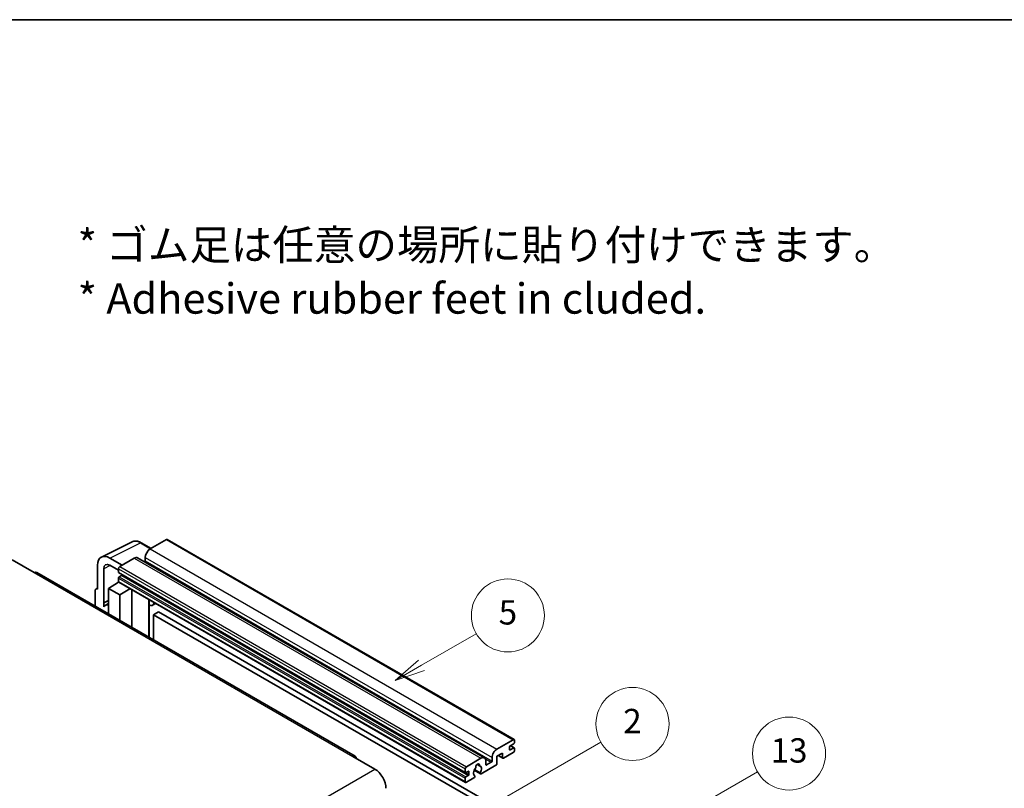
# Model space of a CAD drawing. Units: millimetres. Extents: x 0 to 7499, y 0 to 1124.
# Drawn here: x 353 to 676, y 871 to 1124 of the extents above; entities that cross this region are included whole.
import ezdxf

# ---------------------------------------------------------------- set-up
doc = ezdxf.new("R2010")
doc.units = ezdxf.units.MM
doc.header["$LTSCALE"] = 4
for name, color, linetype, lineweight in [('Border (ISO)', 7, 'Continuous', 35), ('Symbol (ISO)', 7, 'Continuous', 18), ('Symbol (TK)', 100, 'Continuous', 18), ('Visible (ISO)', 7, 'Continuous', 35), ('Visible Narrow (ISO)', 7, 'Continuous', 25)]:
    doc.layers.add(name, color=color, linetype=linetype, lineweight=lineweight)
doc.styles.add('Note Text (TK)', font='txt')
doc.styles.add('Note Text (TK2)', font='txt')

# ---------------------------------------------------------------- blocks, each defined once
blk = doc.blocks.new('図面枠 tk図枠')
at = {"layer": 'Border (ISO)'}
blk.add_line((14.5, 289), (405.5, 289), dxfattribs=at)
blk = doc.blocks.new('バルーン2')
at = {"layer": 'Symbol (TK)', "color": 100}
for p, q in [((135.708, 235.932), (140.21, 238.531)), ((135.458, 236.365), (133.543, 234.682)), ((135.708, 235.932), (133.543, 234.682)), ((133.543, 234.682), (135.958, 235.499))]:
    blk.add_line(p, q, dxfattribs=at)
at = {"layer": 'Symbol (TK)'}
blk.add_circle((142.809, 240.031), 3, dxfattribs=at)
at = {"layer": 'Symbol (TK)', "color": 7, "insert": (142.809, 240.025), "char_height": 2, "attachment_point": 5, "style": 'Note Text (TK2)'}
blk.add_mtext('5', dxfattribs=at)
blk = doc.blocks.new('バルーン10')
at = {"layer": 'Symbol (TK)', "color": 100}
for p, q in [((155.619, 222.74), (163.307, 227.179)), ((155.369, 223.174), (153.454, 221.49)), ((155.619, 222.74), (153.454, 221.49)), ((153.454, 221.49), (155.869, 222.307))]:
    blk.add_line(p, q, dxfattribs=at)
at = {"layer": 'Symbol (TK)'}
blk.add_circle((165.905, 228.679), 3, dxfattribs=at)
at = {"layer": 'Symbol (TK)', "color": 7, "insert": (165.905, 228.673), "char_height": 2, "attachment_point": 5, "style": 'Note Text (TK2)'}
blk.add_mtext('13', dxfattribs=at)
blk = doc.blocks.new('バルーン12')
at = {"layer": 'Symbol (TK)', "color": 100}
for p, q in [((140.96, 224.132), (150.446, 229.609)), ((140.71, 224.565), (138.795, 222.882)), ((140.96, 224.132), (138.795, 222.882)), ((138.795, 222.882), (141.21, 223.699))]:
    blk.add_line(p, q, dxfattribs=at)
at = {"layer": 'Symbol (TK)'}
blk.add_circle((153.044, 231.109), 3, dxfattribs=at)
at = {"layer": 'Symbol (TK)', "color": 7, "insert": (153.044, 231.091), "char_height": 2, "attachment_point": 5, "style": 'Note Text (TK2)'}
blk.add_mtext('2', dxfattribs=at)

msp = doc.modelspace()

# ---------------------------------------------------------------- linework, layer by layer
at = {"layer": 'Visible (ISO)'}
for p, q in [((379.6996, 947.3171), (389.7563, 952.3397)), ((396.023, 950.1448), (392.7763, 952.0193)), ((401.0433, 953.0432), (395.7096, 949.9639)), ((401.329, 953.0715), (515.2742, 887.2852)), ((350.3336, 946.3946), (357.6067, 942.1955)), ((378.4158, 944.6478), (378.4158, 936.7133)), ((386.4971, 944.645), (382.454, 946.9793)), ((382.4564, 944.6436), (385.2849, 943.0106)), ((390.4569, 946.9312), (385.6889, 944.1784)), ((391.5997, 947.0444), (505.5449, 881.2581)), ((394.0934, 947.1645), (394.0934, 946.0447)), ((463.1156, 881.8597), (358.4638, 942.2804)), ((380.4374, 932.2782), (380.4374, 943.4778)), ((385.2849, 943.4786), (385.2849, 942.3588)), ((385.3559, 942.2018), (499.3011, 876.4155)), ((382.0524, 936.9466), (385.3212, 939.107)), ((384.6191, 938.6749), (385.2877, 939.226)), ((384.6449, 938.66), (384.6191, 938.6749)), ((384.6191, 938.6749), (384.6191, 938.643)), ((385.2849, 940.3992), (385.2849, 939.2794)), ((385.4032, 939.0178), (499.3484, 873.2315)), ((386.2546, 941.239), (385.5273, 940.8191)), ((377.6077, 936.2473), (377.6077, 931.2277)), ((377.8645, 936.7812), (378.4158, 937.0565)), ((378.4158, 936.7133), (378.4153, 936.7136)), ((382.0524, 936.9466), (382.0524, 928.6615)), ((385.6889, 934.847), (382.0524, 936.9466)), ((385.6889, 934.847), (389.0411, 936.9175)), ((389.7295, 924.2291), (389.7295, 936.52)), ((380.4374, 932.2782), (382.0524, 933.0848)), ((380.4379, 932.2779), (380.4374, 932.2782)), ((380.4379, 932.2779), (382.0524, 933.0842)), ((380.4379, 930.9409), (380.4379, 932.2779)), ((382.0524, 932.0173), (380.9543, 931.3833)), ((385.6889, 926.562), (385.6889, 934.847)), ((395.354, 932.9722), (395.554, 933.1573)), ((395.356, 932.974), (395.356, 920.9807)), ((397.5047, 932.031), (396.5293, 931.4678)), ((398.4169, 929.2715), (396.8006, 928.3384)), ((398.4169, 929.2715), (510.3418, 864.6516)), ((396.8006, 920.1467), (396.8006, 928.3384)), ((396.8006, 928.3384), (508.7255, 863.7185)), ((509.6549, 884.1776), (514.9885, 887.2569)), ((515.3925, 887.0237), (515.3925, 886.3705)), ((513.7763, 884.8774), (513.7763, 884.0376)), ((515.1501, 885.9505), (514.0187, 885.2973)), ((514.0187, 883.8976), (515.1501, 884.5508)), ((514.0383, 885.3087), (515.3215, 884.5678)), ((515.3925, 884.4109), (515.3925, 883.7577)), ((462.2585, 881.7747), (469.5316, 877.5756)), ((499.6341, 878.3921), (504.4021, 881.1449)), ((506.0183, 880.2117), (506.0183, 879.092)), ((508.0386, 880.2584), (508.0386, 881.3782)), ((511.4327, 882.8712), (509.6549, 881.8447)), ((509.6549, 881.8447), (509.6549, 879.4186)), ((510.0058, 882.0474), (511.5274, 881.1689)), ((511.4327, 881.3782), (511.4327, 882.8712)), ((514.9885, 883.0578), (511.756, 881.1915)), ((499.2301, 876.5725), (499.2301, 877.6923)), ((500.1998, 876.8524), (499.4725, 876.4325)), ((500.4423, 875.8726), (500.4423, 876.7125)), ((502.1838, 877.2093), (504.2346, 876.0253)), ((504.172, 876.4151), (502.3201, 877.4843)), ((503.135, 879.1358), (503.9232, 878.6807)), ((509.3316, 878.8587), (504.4632, 876.0479)), ((506.2607, 878.952), (507.7962, 879.8385)), ((499.2301, 873.4931), (499.2301, 874.6129)), ((499.4725, 875.0328), (500.1998, 875.4527)), ((502.0782, 874.6709), (499.6341, 873.2599)), ((502.3201, 875.4028), (502.3694, 875.3744))]:
    msp.add_line(p, q, dxfattribs=at)
for centre, major_axis, ratio, start_param, end_param in [((401.0433, 952.5767), (0.2857, 0.4949), 0.57735027, 0, 0.78539816), ((382.4589, 942.3079), (-2.8606, 4.9547), 0.5766475, 5.49839613, 7.06797448), ((395.7096, 948.0976), (-1.1429, -1.9795), 0.57735027, 3.92699082, 5.49778714), ((382.4589, 942.3079), (-1.4303, 2.4774), 0.5766475, 5.49839613, 7.06797448), ((390.4569, 945.0649), (1.1429, 1.9795), 0.57735027, 0, 0.78539816), ((393.851, 945.9047), (-0.1714, -0.2969), 0.57735027, 1.15447238, 2.35619449), ((357.6067, 940.7958), (0.8571, 1.4846), 0.57735027, 0, 0.78539816), ((385.6889, 943.7118), (-0.2857, -0.4949), 0.57735027, 3.92699082, 5.49778714), ((385.5273, 942.4988), (-0.1714, -0.2969), 0.57735027, 5.49778714, 6.28318531), ((386.2546, 941.519), (-0.1714, -0.2969), 0.57735027, 0.78539816, 1.99787491), ((385.5273, 940.5392), (-0.1714, -0.2969), 0.57735027, 3.92699082, 5.49778714), ((385.6889, 939.5127), (-0.2857, -0.4949), 0.57735027, 5.49778714, 6.28318531), ((378.4163, 935.7793), (-0.5721, 0.9909), 0.5766475, 5.49839613, 7.06797448), ((394.7845, 933.2238), (-0.5709, 0.2495), 0.0957488, 2.43291877, 3.09977496), ((395.3864, 933.4473), (1.1429, -1.9795), 0.57735027, 5.47896434, 6.96484411), ((383.6686, 926.6821), (-2.7143, 4.7013), 0.57735027, 5.93239267, 6.4981299), ((514.9885, 886.7904), (0.2857, 0.4949), 0.57735027, 5.49778714, 7.06858347), ((509.6549, 882.3113), (1.1429, 1.9795), 0.57735027, 0.78539816, 2.35619449), ((514.0187, 885.0174), (-0.1714, -0.2969), 0.57735027, 3.92699082, 5.49778714), ((514.0187, 884.1776), (-0.1714, -0.2969), 0.57735027, 5.49778714, 7.06858347), ((514.9885, 883.5244), (-0.2857, -0.4949), 0.57735027, 0.78539816, 2.35619449), ((515.1501, 886.2305), (-0.1714, -0.2969), 0.57735027, 0.78539816, 2.35619449), ((515.1501, 884.2709), (0.1714, 0.2969), 0.57735027, 5.49778714, 7.06858347), ((462.2585, 880.375), (0.8571, 1.4846), 0.57735027, 5.49778714, 7.06858347), ((504.4021, 879.2786), (1.1429, 1.9795), 0.57735027, 5.49778714, 7.06858347), ((507.7962, 880.1184), (0.1714, 0.2969), 0.57735027, 3.92699082, 5.49778714), ((511.756, 881.5648), (-0.2286, -0.3959), 0.57735027, 5.49778714, 7.06858347), ((469.5316, 873.3765), (2.5714, -4.4538), 0.57735027, 0.78539816, 2.35619449), ((499.6341, 877.9255), (0.2857, 0.4949), 0.57735027, 0.78539816, 2.35619449), ((500.1998, 876.5725), (0.1714, 0.2969), 0.57735027, 5.49778714, 7.06858347), ((503.2707, 876.9924), (-0.9263, -1.6044), 0.57735027, 4.44838985, 6.30980171), ((502.4238, 877.9823), (-0.1714, -0.2969), 0.57735027, 1.71584878, 2.41828344), ((503.2707, 878.5321), (0.4286, 0.7423), 0.57735027, 5.4356982, 8.70146874), ((504.1176, 878.9602), (-0.1714, -0.2969), 0.57735027, 5.4356982, 6.13813286), ((503.2707, 876.9924), (0.9263, 1.6044), 0.57735027, 4.68577258, 6.54718444), ((506.2607, 879.2319), (-0.1714, -0.2969), 0.57735027, 5.49778714, 7.06858347), ((509.3316, 879.2319), (-0.2286, -0.3959), 0.57735027, 0.78539816, 2.35619449), ((499.4725, 876.7125), (-0.1714, -0.2969), 0.57735027, 5.49778714, 7.06858347), ((499.4725, 874.7529), (0.1714, 0.2969), 0.57735027, 0.78539816, 2.35619449), ((499.6341, 873.7264), (-0.2857, -0.4949), 0.57735027, 5.49778714, 7.06858347), ((500.1998, 875.7327), (0.1714, 0.2969), 0.57735027, 3.92699082, 5.49778714), ((502.0782, 875.0442), (0.2286, 0.3959), 0.57735027, 3.92699082, 5.9469406), ((504.4632, 876.4212), (-0.2286, -0.3959), 0.57735027, 5.04863368, 7.06858347)]:
    msp.add_ellipse(centre, major_axis=major_axis, ratio=ratio, start_param=start_param, end_param=end_param, dxfattribs=at)
msp.add_open_spline([(392.7763, 952.0193), (392.573, 952.1367), (392.3672, 952.2379), (391.9536, 952.4045), (391.7458, 952.4699), (391.3309, 952.5612), (391.1239, 952.587), (390.715, 952.5949), (390.5132, 952.5769), (390.1224, 952.4935), (389.9335, 952.4282), (389.7563, 952.3397)], degree=3, knots=[-0.784789176, -0.784789176, -0.784789176, -0.784789176, -0.634804167, -0.634804167, -0.484819157, -0.484819157, -0.334834148, -0.334834148, -0.184849139, -0.184849139, -0.03486413, -0.03486413, -0.03486413, -0.03486413], dxfattribs=at)
at = {"layer": 'Visible Narrow (ISO)'}
for p, q in [((382.454, 946.9793), (392.5047, 951.9988)), ((392.5047, 951.9988), (395.8695, 950.0562)), ((401.0433, 953.0432), (514.9885, 887.2569)), ((395.7096, 949.9639), (509.6549, 884.1776)), ((390.4569, 946.9312), (504.4021, 881.1449)), ((394.0934, 947.1645), (508.0386, 881.3782)), ((394.0934, 946.0447), (508.0386, 880.2584)), ((357.6067, 942.1955), (462.2585, 881.7747)), ((382.6026, 944.5592), (380.4374, 943.4778)), ((385.2849, 943.4786), (499.2301, 877.6923)), ((385.2849, 942.3588), (499.2301, 876.5725)), ((385.6889, 944.1784), (499.6341, 878.3921)), ((385.2849, 940.3992), (499.2301, 874.6129)), ((385.2849, 939.2794), (499.2301, 873.4931)), ((385.5273, 940.8191), (499.4725, 875.0328)), ((386.2546, 941.239), (500.1998, 875.4527)), ((378.4153, 936.7136), (378.4158, 936.7138)), ((395.2025, 932.9988), (395.443, 933.2214)), ((395.2025, 932.9988), (395.2025, 921.0693)), ((513.7763, 884.0376), (514.0187, 883.8976)), ((513.9483, 885.2447), (515.1501, 884.5508)), ((505.8335, 880.9716), (507.7962, 879.8385)), ((510.1397, 882.1247), (511.4327, 881.3782)), ((308.3112, 784.495), (469.5316, 877.5756)), ((500.1998, 876.8524), (500.4423, 876.7125)), ((503.2331, 879.2089), (503.8756, 878.8379)), ((506.0183, 879.092), (506.2607, 878.952)), ((499.4725, 876.4325), (500.4423, 875.8726))]:
    msp.add_line(p, q, dxfattribs=at)
for centre, major_axis, ratio, start_param, end_param in [((392.495, 947.3202), (-2.83, 4.9708), 0.57677384, 5.50187364, 6.25179868), ((392.4906, 951.5244), (0.2857, 0.4949), 0.57735027, 0, 0.75049158)]:
    msp.add_ellipse(centre, major_axis=major_axis, ratio=ratio, start_param=start_param, end_param=end_param, dxfattribs=at)

# ---------------------------------------------------------------- block references
at = {"xscale": 4, "yscale": 4, "zscale": 4}
msp.add_blockref('図面枠 tk図枠', (-58, -32), dxfattribs=at)
at = {"layer": 'Symbol (TK)', "xscale": 4, "yscale": 4, "zscale": 4}
for name in ['バルーン2', 'バルーン12', 'バルーン10']:
    msp.add_blockref(name, (-58, -32), dxfattribs=at)

# ---------------------------------------------------------------- texts
at = {"layer": 'Symbol (ISO)', "color": 7, "insert": (371.8729, 1041.1549), "char_height": 10, "width": 277.953224, "attachment_point": 4, "line_spacing_factor": 1.058182, "style": 'Note Text (TK)'}
msp.add_mtext('{\\fＭＳ Ｐゴシック|b0|i0;* ゴム足は任意の場所に貼り付けできます。\\P\\fＭＳ Ｐゴシック|b0|i0;* Adhesive rubber feet in cluded.}', dxfattribs=at)

doc.saveas('drawing.dxf')
